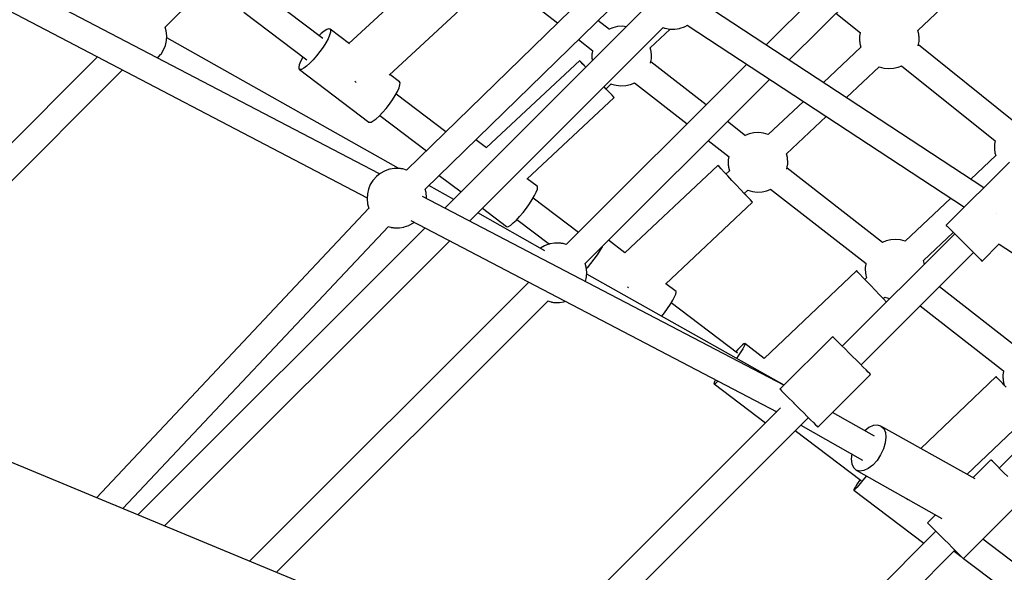
# Model space of a CAD drawing. Units: millimetres. Extents: x -1520 to 25352, y -7095 to 25886.
# Drawn here: x 9312 to 9973, y 13470 to 13842 of the extents above; entities that cross this region are included whole.
import ezdxf

# ---------------------------------------------------------------- set-up
doc = ezdxf.new("R2010")
doc.units = ezdxf.units.MM
doc.layers.add('PV-1B573', color=7, linetype='Continuous')
doc.styles.get("Standard").update_dxf_attribs({"font": 'arial.ttf'})
doc.dimstyles.new('Kopia Kopia ISO-25 moduły', dxfattribs={"dimtxt": 300, "dimasz": 210, "dimexe": 1.25, "dimexo": 0.625, "dimgap": 80, "dimtad": 1, "dimdec": 1, "dimlfac": 0.001, "dimtxsty": 'Standard', "dimblk": 'OBLIQUE', "dimcen": 2.5, "dimse1": 1, "dimse2": 1, "dimadec": 0, "dimazin": 0, "dimtfac": 1, "dimtdec": 1, "dimtmove": 0, "dimatfit": 3, "dimfxl": 1, "dimtfillclr": 256, "dimarcsym": 0})

# ---------------------------------------------------------------- blocks, each defined once
blk = doc.blocks.new('*U2')
at = {"layer": 'PV-1B573'}
for p, q in [((-1859.63, 6673.21), (-2131.94, 6407.49)), ((-2119.46, 6394.69), (-1847.25, 6660.32)), ((-2293.84, 6503.43), (-2154.14, 6643.12)), ((-1766.58, 6615.59), (-1890.64, 6491.52)), ((-1875.28, 6481.43), (-1751.89, 6604.82)), ((-1788.88, 6501.28), (-1726.69, 6559.79)), ((-2107.7, 6550.81), (-2170.61, 6492.56)), ((-2069.84, 6536.78), (-2030.72, 6506.26)), ((-2150.08, 6404.87), (-2391.08, 6530.88)), ((-2188.02, 6495.73), (-2230.19, 6527.75)), ((-2143.61, 6471.22), (-2084.6, 6525.86)), ((-2398.83, 6514.66), (-2158.4, 6388.94)), ((-1972.39, 6515.75), (-2106.22, 6381.93)), ((-1744.62, 6395.6), (-1933.7, 6519.8)), ((-2241.06, 6513.41), (-2198.92, 6481.41)), ((-1843.86, 6512.85), (-1827.32, 6499.59)), ((-2293.14, 6500.95), (-2293.87, 6503.55)), ((-2185.51, 6501.9), (-2187.21, 6500.82)), ((-2184.18, 6502.37), (-2185.51, 6501.9)), ((-2183.3, 6502.2), (-2184.18, 6502.37)), ((-2170.29, 6492.32), (-2183.3, 6502.2)), ((-2183.3, 6502.2), (-2182.89, 6501.39)), ((-2182.89, 6501.39), (-2182.99, 6499.99)), ((-2089.65, 6373.26), (-1959.72, 6503.19)), ((-1995.8, 6501.85), (-2003.49, 6507.85)), ((-1993.58, 6503.1), (-1996.08, 6502.07)), ((-1990.39, 6503.83), (-1993.58, 6503.1)), ((-1987.11, 6504.02), (-1990.39, 6503.83)), ((-1984.42, 6503.73), (-1987.11, 6504.02)), ((-1968.46, 6489.63), (-1955.04, 6502.14)), ((-1959.75, 6503.16), (-1958.76, 6502.81)), ((-1958.76, 6502.81), (-1958.38, 6502.72)), ((-1958.38, 6502.72), (-1955.19, 6502.15)), ((-1955.19, 6502.15), (-1951.95, 6502.11)), ((-1951.95, 6502.11), (-1948.76, 6502.62)), ((-1948.76, 6502.62), (-1948.35, 6502.75)), ((-1948.35, 6502.75), (-1945.41, 6503.75)), ((-1945.41, 6503.75), (-1945.02, 6503.95)), ((-1945.02, 6503.95), (-1943.5, 6504.79)), ((-1943.53, 6504.78), (-1757.58, 6382.64)), ((-1788.4, 6499.66), (-1788.87, 6501.3)), ((-2292.79, 6497.69), (-2293.14, 6500.95)), ((-2292.98, 6494.41), (-2292.79, 6497.69)), ((-2137.15, 6408.58), (-2292.87, 6496.28)), ((-2189.21, 6499.16), (-2190.67, 6497.75)), ((-2187.21, 6500.82), (-2189.21, 6499.16)), ((-2184.64, 6495.69), (-2186.11, 6492.99)), ((-2183.58, 6498.06), (-2184.64, 6495.69)), ((-2182.99, 6499.99), (-2183.58, 6498.06)), ((-2016.49, 6495.17), (-2006.84, 6487.63)), ((-1827.95, 6496.68), (-1827.96, 6496.25)), ((-1827.96, 6496.25), (-1827.96, 6495.77)), ((-1827.96, 6495.77), (-1827.95, 6495.26)), ((-1827.92, 6497.05), (-1827.95, 6496.68)), ((-1827.95, 6495.26), (-1827.93, 6494.72)), ((-1827.93, 6494.72), (-1827.9, 6494.18)), ((-1827.89, 6497.35), (-1827.92, 6497.05)), ((-1827.5, 6499.73), (-1827.89, 6497.35)), ((-1788.33, 6499.37), (-1788.4, 6499.66)), ((-1788.27, 6499), (-1788.33, 6499.37)), ((-1788.2, 6498.57), (-1788.27, 6499)), ((-1788.14, 6498.1), (-1788.2, 6498.57)), ((-1788.09, 6497.59), (-1788.14, 6498.1)), ((-1788.05, 6497.05), (-1788.09, 6497.59)), ((-1788.02, 6496.51), (-1788.05, 6497.05)), ((-1788, 6495.97), (-1788.02, 6496.51)), ((-1788.01, 6494.55), (-1787.99, 6494.98)), ((-1787.99, 6495.46), (-1788, 6495.97)), ((-1787.99, 6494.98), (-1787.99, 6495.46)), ((-2296.7, 6485.39), (-2294.96, 6488.18)), ((-2294.96, 6488.18), (-2293.71, 6491.21)), ((-2293.71, 6491.21), (-2292.98, 6494.41)), ((-2187.94, 6490.08), (-2190.02, 6487.11)), ((-2186.11, 6492.99), (-2187.94, 6490.08)), ((-1968.01, 6488.07), (-1968.47, 6489.67)), ((-1967.94, 6487.78), (-1968.01, 6488.07)), ((-1827.08, 6489.94), (-1852.22, 6466.29)), ((-1827.9, 6494.18), (-1827.86, 6493.64)), ((-1827.86, 6493.64), (-1827.81, 6493.13)), ((-1827.81, 6493.13), (-1827.75, 6492.66)), ((-1827.75, 6492.66), (-1827.69, 6492.23)), ((-1827.69, 6492.23), (-1827.62, 6491.87)), ((-1827.62, 6491.87), (-1827.55, 6491.57)), ((-1827.55, 6491.57), (-1827.08, 6489.91)), ((-1788.55, 6490.92), (-1788.53, 6491.03)), ((-1788.53, 6491.03), (-1788.07, 6493.88)), ((-1725.59, 6441.1), (-1788.45, 6491.5)), ((-1788.07, 6493.88), (-1788.03, 6494.18)), ((-1788.03, 6494.18), (-1788.01, 6494.55)), ((-2339.22, 6483.49), (-2548.8, 6273.92)), ((-2299.01, 6482.74), (-2296.94, 6485.08)), ((-2296.94, 6485.08), (-2296.7, 6485.39)), ((-2201.83, 6482.95), (-2203.11, 6480.4)), ((-2201.56, 6483.42), (-2201.83, 6482.95)), ((-2194.6, 6481.53), (-2196.86, 6479.17)), ((-2192.28, 6484.22), (-2194.6, 6481.53)), ((-2190.02, 6487.11), (-2192.28, 6484.22)), ((-2007.56, 6485.09), (-2007.57, 6484.66)), ((-2007.57, 6484.66), (-2007.57, 6484.18)), ((-2007.57, 6484.18), (-2007.56, 6483.67)), ((-2007.53, 6485.46), (-2007.56, 6485.09)), ((-2007.56, 6483.67), (-2007.54, 6483.13)), ((-2007.54, 6483.13), (-2007.51, 6482.59)), ((-2007.5, 6485.76), (-2007.53, 6485.46)), ((-2007.51, 6482.59), (-2007.47, 6482.06)), ((-2007.15, 6487.88), (-2007.5, 6485.76)), ((-2007.47, 6482.06), (-2007.42, 6481.54)), ((-2007.42, 6481.54), (-2007.36, 6481.07)), ((-1968.14, 6479.44), (-1967.67, 6482.29)), ((-1967.87, 6487.41), (-1967.94, 6487.78)), ((-1967.81, 6486.99), (-1967.87, 6487.41)), ((-1967.75, 6486.51), (-1967.81, 6486.99)), ((-1967.7, 6486), (-1967.75, 6486.51)), ((-1967.66, 6485.46), (-1967.7, 6486)), ((-1967.67, 6482.29), (-1967.64, 6482.59)), ((-1967.63, 6484.92), (-1967.66, 6485.46)), ((-1967.64, 6482.59), (-1967.61, 6482.96)), ((-1967.61, 6484.39), (-1967.63, 6484.92)), ((-1967.6, 6483.87), (-1967.61, 6484.39)), ((-1967.61, 6482.96), (-1967.6, 6483.39)), ((-1967.6, 6483.39), (-1967.6, 6483.87)), ((-2203.94, 6478.23), (-2204.28, 6476.55)), ((-2204.28, 6476.55), (-2204.12, 6475.44)), ((-2204.12, 6475.44), (-2203.86, 6475.12)), ((-2203.11, 6480.4), (-2203.94, 6478.23)), ((-2203.86, 6475.12), (-2157.26, 6439.74)), ((-2203.47, 6474.95), (-2203.86, 6475.12)), ((-2202.36, 6475.1), (-2203.47, 6474.95)), ((-2200.84, 6475.88), (-2202.36, 6475.1)), ((-2198.98, 6477.26), (-2200.84, 6475.88)), ((-2196.86, 6479.17), (-2198.98, 6477.26)), ((-2015.75, 6481), (-2078.39, 6422.54)), ((-1903.61, 6478.56), (-2024.73, 6357.44)), ((-2015.66, 6480.9), (-2015.75, 6481)), ((-2015.66, 6480.9), (-2015.75, 6481)), ((-2014.94, 6480.12), (-2015.66, 6480.9)), ((-2014.93, 6480.13), (-2015.66, 6480.9)), ((-2013.54, 6478.62), (-2014.94, 6480.12)), ((-2013.53, 6478.63), (-2014.93, 6480.13)), ((-2011.61, 6476.54), (-2013.54, 6478.62)), ((-2011.59, 6476.56), (-2013.53, 6478.63)), ((-2007.36, 6481.07), (-2007.32, 6480.83)), ((-1968.17, 6479.29), (-1968.14, 6479.44)), ((-1930.93, 6451.24), (-1968.02, 6480.18)), ((-1836.83, 6456.18), (-1814.85, 6476.86)), ((-1814.86, 6476.86), (-1811.71, 6475.98)), ((-1811.71, 6475.98), (-1808.45, 6475.62)), ((-1808.45, 6475.62), (-1805.18, 6475.81)), ((-1805.18, 6475.81), (-1801.98, 6476.55)), ((-1801.98, 6476.55), (-1799.55, 6477.54)), ((-1799.73, 6477.47), (-1736.92, 6427.11)), ((-2530.8, 6266.46), (-2322.51, 6474.75)), ((-2136.7, 6466.82), (-2143.11, 6471.68)), ((-2012.01, 6344.71), (-1888.24, 6468.47)), ((-2166.57, 6467.18), (-2165.97, 6466.53)), ((-2165.97, 6466.53), (-2165.86, 6466.41)), ((-2138.04, 6460.31), (-2136.98, 6462.68)), ((-2136.98, 6462.68), (-2136.39, 6464.61)), ((-2136.3, 6466.01), (-2136.7, 6466.82)), ((-2136.39, 6464.61), (-2136.3, 6466.01)), ((-1997.95, 6461.9), (-1999.43, 6463.48)), ((-1998.04, 6462.02), (-1994.53, 6465.3)), ((-1997.93, 6461.92), (-1998.03, 6462.03)), ((-1995.7, 6459.5), (-1997.95, 6461.9)), ((-1995.69, 6459.51), (-1997.93, 6461.92)), ((-1994.59, 6465.33), (-1994.48, 6465.28)), ((-1994.48, 6465.28), (-1991.32, 6464.39)), ((-1991.32, 6464.39), (-1988.06, 6464.03)), ((-1988.06, 6464.03), (-1984.78, 6464.23)), ((-1984.78, 6464.23), (-1981.59, 6464.96)), ((-1981.59, 6464.96), (-1978.8, 6466.11)), ((-1979.09, 6465.99), (-1943.75, 6438.42)), ((-2141.34, 6454.7), (-2139.51, 6457.61)), ((-2139.51, 6457.61), (-2138.04, 6460.31)), ((-2105.62, 6433.17), (-2139.01, 6458.53)), ((-2051.21, 6401.4), (-1992.55, 6456.14)), ((-1993.99, 6457.67), (-1995.7, 6459.5)), ((-1993.98, 6457.68), (-1995.69, 6459.51)), ((-1992.92, 6456.53), (-1993.99, 6457.67)), ((-1992.91, 6456.53), (-1993.98, 6457.68)), ((-1992.55, 6456.14), (-1992.92, 6456.53)), ((-1992.55, 6456.14), (-1992.91, 6456.53)), ((-2148, 6446.15), (-2145.68, 6448.84)), ((-2145.68, 6448.84), (-2143.43, 6451.73)), ((-2143.43, 6451.73), (-2141.34, 6454.7)), ((-1865.67, 6453.64), (-1889.27, 6431.44)), ((-2154.24, 6440.5), (-2152.38, 6441.88)), ((-2152.38, 6441.88), (-2150.27, 6443.79)), ((-2150.27, 6443.79), (-2148, 6446.15)), ((-2149.89, 6444.18), (-2118.64, 6420.46)), ((-1877.04, 6418.35), (-1850.28, 6443.53)), ((-2157.26, 6439.74), (-2156.88, 6439.57)), ((-2156.88, 6439.57), (-2155.77, 6439.72)), ((-2155.77, 6439.72), (-2154.24, 6440.5)), ((-1904.42, 6430.56), (-1916.63, 6440.08)), ((-1902.13, 6431.75), (-1904.63, 6430.72)), ((-1898.94, 6432.48), (-1902.13, 6431.75)), ((-1895.66, 6432.68), (-1898.94, 6432.48)), ((-1892.4, 6432.32), (-1895.66, 6432.68)), ((-1889.26, 6431.44), (-1892.4, 6432.32)), ((-2078.19, 6422.39), (-2085.44, 6427.89)), ((-1929.45, 6427.26), (-1915.5, 6416.37)), ((-1737.47, 6424.15), (-1737.49, 6423.71)), ((-1737.49, 6423.71), (-1737.49, 6423.24)), ((-1737.49, 6423.24), (-1737.48, 6422.72)), ((-1737.48, 6422.72), (-1737.46, 6422.19)), ((-1737.45, 6424.52), (-1737.47, 6424.15)), ((-1737.46, 6422.19), (-1737.43, 6421.64)), ((-1737.41, 6424.82), (-1737.45, 6424.52)), ((-1737.02, 6427.2), (-1737.41, 6424.82)), ((-1915.7, 6416.53), (-1916.05, 6414.42)), ((-1876.56, 6416.73), (-1877.03, 6418.36)), ((-1876.49, 6416.43), (-1876.56, 6416.73)), ((-1876.42, 6416.07), (-1876.49, 6416.43)), ((-1876.36, 6415.64), (-1876.42, 6416.07)), ((-1876.3, 6415.17), (-1876.36, 6415.64)), ((-1736.56, 6417.34), (-1753.4, 6401.37)), ((-1737.43, 6421.64), (-1737.38, 6421.11)), ((-1737.38, 6421.11), (-1737.33, 6420.6)), ((-1737.33, 6420.6), (-1737.28, 6420.12)), ((-1737.28, 6420.12), (-1737.21, 6419.69)), ((-1737.21, 6419.69), (-1737.15, 6419.33)), ((-1737.15, 6419.33), (-1737.08, 6419.04)), ((-1737.08, 6419.04), (-1736.58, 6417.32)), ((-1923.1, 6410.65), (-1985.47, 6351.99)), ((-1923.01, 6410.55), (-1923.1, 6410.65)), ((-1923.01, 6410.56), (-1923.1, 6410.65)), ((-1922.28, 6409.79), (-1923.01, 6410.56)), ((-1922.29, 6409.78), (-1923.01, 6410.55)), ((-1920.89, 6408.28), (-1922.29, 6409.78)), ((-1920.87, 6408.29), (-1922.28, 6409.79)), ((-1916.11, 6413.75), (-1916.12, 6413.32)), ((-1916.12, 6413.32), (-1916.12, 6412.84)), ((-1916.12, 6412.84), (-1916.11, 6412.32)), ((-1916.08, 6414.12), (-1916.11, 6413.75)), ((-1916.11, 6412.32), (-1916.09, 6411.79)), ((-1916.09, 6411.79), (-1916.06, 6411.25)), ((-1916.05, 6414.42), (-1916.08, 6414.12)), ((-1916.06, 6411.25), (-1916.02, 6410.71)), ((-1916.02, 6410.71), (-1915.97, 6410.2)), ((-1915.97, 6410.2), (-1915.91, 6409.72)), ((-1915.91, 6409.72), (-1915.85, 6409.3)), ((-1915.85, 6409.3), (-1915.78, 6408.93)), ((-1915.78, 6408.93), (-1915.71, 6408.64)), ((-1876.68, 6408.15), (-1876.22, 6410.95)), ((-1812.51, 6358.85), (-1876.57, 6408.83)), ((-1876.25, 6414.65), (-1876.3, 6415.17)), ((-1876.21, 6414.12), (-1876.25, 6414.65)), ((-1876.22, 6410.95), (-1876.19, 6411.25)), ((-1876.18, 6413.58), (-1876.21, 6414.12)), ((-1876.19, 6411.25), (-1876.16, 6411.62)), ((-1876.16, 6413.04), (-1876.18, 6413.58)), ((-1876.15, 6412.53), (-1876.16, 6413.04)), ((-1876.16, 6411.62), (-1876.15, 6412.05)), ((-1876.15, 6412.05), (-1876.15, 6412.53)), ((-1727.4, 6412.82), (-1769.82, 6370.4)), ((-2152.14, 6403.21), (-2154.28, 6400.78)), ((-2149.62, 6405.24), (-2152.14, 6403.21)), ((-2146.79, 6406.82), (-2149.62, 6405.24)), ((-2146.4, 6406.97), (-2146.79, 6406.82)), ((-2143.47, 6408.01), (-2146.4, 6406.97)), ((-2143.04, 6408.09), (-2143.47, 6408.01)), ((-2140.19, 6408.56), (-2143.04, 6408.09)), ((-2139.89, 6408.59), (-2140.19, 6408.56)), ((-2139.52, 6408.62), (-2139.89, 6408.59)), ((-2139.09, 6408.63), (-2139.52, 6408.62)), ((-2138.61, 6408.63), (-2139.09, 6408.63)), ((-2138.09, 6408.62), (-2138.61, 6408.63)), ((-2137.56, 6408.6), (-2138.09, 6408.62)), ((-2137.01, 6408.57), (-2137.56, 6408.6)), ((-2136.48, 6408.53), (-2137.01, 6408.57)), ((-2135.97, 6408.48), (-2136.48, 6408.53)), ((-2135.49, 6408.42), (-2135.97, 6408.48)), ((-2135.07, 6408.36), (-2135.49, 6408.42)), ((-2134.7, 6408.29), (-2135.07, 6408.36)), ((-2134.41, 6408.22), (-2134.7, 6408.29)), ((-2131.92, 6407.51), (-2134.41, 6408.22)), ((-2110.04, 6403.88), (-2095.39, 6392.76)), ((-1918.89, 6406.15), (-1920.89, 6408.28)), ((-1918.87, 6406.17), (-1920.87, 6408.29)), ((-1916.43, 6403.53), (-1918.89, 6406.15)), ((-1917.58, 6404.8), (-1918.87, 6406.17)), ((-1915.24, 6407), (-1917.59, 6404.79)), ((-1913.65, 6400.58), (-1916.43, 6403.53)), ((-1915.71, 6408.64), (-1915.23, 6406.98)), ((-2156.27, 6397.68), (-2157.52, 6394.65)), ((-2154.53, 6400.47), (-2156.27, 6397.68)), ((-2154.28, 6400.78), (-2154.53, 6400.47)), ((-2100.31, 6387.83), (-2116.91, 6397.18)), ((-2044.25, 6396.62), (-2050.91, 6401.68)), ((-2043.96, 6395.9), (-2044.25, 6396.62)), ((-2044.17, 6394.58), (-2043.96, 6395.9)), ((-1910.74, 6397.48), (-1913.65, 6400.58)), ((-1907.87, 6394.43), (-1910.74, 6397.48)), ((-2158.25, 6391.45), (-2158.44, 6388.17)), ((-2157.52, 6394.65), (-2158.25, 6391.45)), ((-1878.68, 6262.95), (-2121.25, 6389.79)), ((-2118.81, 6392.39), (-2119.47, 6394.72)), ((-2118.46, 6389.12), (-2118.81, 6392.39)), ((-2118.5, 6388.35), (-2118.46, 6389.12)), ((-2047.54, 6387.77), (-2046, 6390.42)), ((-2046, 6390.42), (-2044.86, 6392.73)), ((-2044.86, 6392.73), (-2044.17, 6394.58)), ((-1905.22, 6391.63), (-1907.87, 6394.43)), ((-1905.32, 6391.75), (-1903.01, 6393.93)), ((-1905.21, 6391.64), (-1905.31, 6391.76)), ((-1902.97, 6389.24), (-1905.22, 6391.63)), ((-1902.96, 6389.25), (-1905.21, 6391.64)), ((-1903.01, 6393.93), (-1899.87, 6393.04)), ((-1901.25, 6387.41), (-1902.97, 6389.24)), ((-1901.24, 6387.42), (-1902.96, 6389.25)), ((-1899.87, 6393.04), (-1896.61, 6392.69)), ((-1896.61, 6392.69), (-1893.33, 6392.88)), ((-1893.33, 6392.88), (-1890.13, 6393.61)), ((-1890.13, 6393.61), (-1887.46, 6394.72)), ((-1887.64, 6394.64), (-1823.59, 6344.67)), ((-2158.44, 6388.17), (-2158.09, 6384.91)), ((-2158.09, 6384.91), (-2157.21, 6381.78)), ((-2051.52, 6381.95), (-2049.41, 6384.9)), ((-2049.41, 6384.9), (-2047.54, 6387.77)), ((-2016.59, 6365.58), (-2047.02, 6388.68)), ((-1958.23, 6330.92), (-1899.81, 6385.89)), ((-1900.18, 6386.27), (-1901.25, 6387.41)), ((-1900.17, 6386.28), (-1901.24, 6387.42)), ((-1899.81, 6385.89), (-1900.18, 6386.27)), ((-1899.81, 6385.89), (-1900.17, 6386.28)), ((-1766.78, 6388.68), (-1797.41, 6359.63)), ((-2157.18, 6381.81), (-2340.02, 6187.44)), ((-2039.09, 6353.35), (-2084.17, 6378.74)), ((-2081.04, 6381.87), (-2064.81, 6369.54)), ((-2058.26, 6373.94), (-2056.05, 6376.33)), ((-2056.05, 6376.33), (-2053.77, 6379.05)), ((-2053.77, 6379.05), (-2051.52, 6381.95)), ((-1736.37, 6378.17), (-1736.38, 6378.15)), ((-1736.35, 6378.2), (-1736.37, 6378.17)), ((-2322.33, 6180.11), (-2144.13, 6369.54)), ((-2144.2, 6369.56), (-2142.49, 6369.07)), ((-2136.71, 6368.74), (-2133.87, 6369.2)), ((-2133.87, 6369.2), (-2133.43, 6369.29)), ((-2133.43, 6369.29), (-2130.5, 6370.32)), ((-2130.5, 6370.32), (-2130.11, 6370.48)), ((-2130.11, 6370.48), (-2127.28, 6372.06)), ((-2129, 6373.57), (-1883.57, 6245.23)), ((-2127.28, 6372.06), (-2126.82, 6372.43)), ((-2064.81, 6369.54), (-2064.48, 6369.42)), ((-2064.48, 6369.42), (-2063.48, 6369.65)), ((-2063.48, 6369.65), (-2062.07, 6370.52)), ((-2062.07, 6370.52), (-2060.3, 6371.97)), ((-2060.3, 6371.97), (-2058.26, 6373.94)), ((-2057.9, 6374.34), (-2036.12, 6357.8)), ((-1769.82, 6370.4), (-1769.75, 6370.33)), ((-1769.75, 6370.33), (-1769.19, 6369.77)), ((-1769.19, 6369.77), (-1768.1, 6368.68)), ((-2119.53, 6368.62), (-2312.23, 6175.92)), ((-2142.49, 6369.07), (-2142.2, 6369)), ((-2142.2, 6369), (-2141.84, 6368.94)), ((-2141.84, 6368.94), (-2141.41, 6368.87)), ((-2141.41, 6368.87), (-2140.93, 6368.82)), ((-2140.93, 6368.82), (-2140.42, 6368.77)), ((-2140.42, 6368.77), (-2139.89, 6368.72)), ((-2139.89, 6368.72), (-2139.34, 6368.69)), ((-2139.34, 6368.69), (-2138.81, 6368.67)), ((-2138.81, 6368.67), (-2138.29, 6368.66)), ((-2138.29, 6368.66), (-2137.81, 6368.66)), ((-2137.81, 6368.66), (-2137.38, 6368.68)), ((-2137.38, 6368.68), (-2137.01, 6368.7)), ((-2137.01, 6368.7), (-2136.71, 6368.74)), ((-1764.11, 6364.69), (-1839.58, 6289.22)), ((-1785.06, 6346.67), (-1765.06, 6365.64)), ((-1768.1, 6368.68), (-1766.53, 6367.1)), ((-1766.53, 6367.1), (-1764.55, 6365.12)), ((-1764.55, 6365.12), (-1762.25, 6362.83)), ((-1762.25, 6362.83), (-1759.75, 6360.32)), ((-2294.38, 6168.53), (-2102.96, 6359.95)), ((-2039.29, 6356.66), (-2042.12, 6355.08)), ((-2038.9, 6356.81), (-2039.29, 6356.66)), ((-2035.97, 6357.85), (-2038.9, 6356.81)), ((-2035.53, 6357.94), (-2035.97, 6357.85)), ((-2032.68, 6358.4), (-2035.53, 6357.94)), ((-2032.38, 6358.44), (-2032.68, 6358.4)), ((-2032.01, 6358.46), (-2032.38, 6358.44)), ((-2031.58, 6358.48), (-2032.01, 6358.46)), ((-2031.1, 6358.48), (-2031.58, 6358.48)), ((-2030.59, 6358.47), (-2031.1, 6358.48)), ((-2030.05, 6358.45), (-2030.59, 6358.47)), ((-2029.51, 6358.42), (-2030.05, 6358.45)), ((-2028.98, 6358.37), (-2029.51, 6358.42)), ((-2028.46, 6358.32), (-2028.98, 6358.37)), ((-2027.99, 6358.27), (-2028.46, 6358.32)), ((-2027.56, 6358.2), (-2027.99, 6358.27)), ((-2027.2, 6358.13), (-2027.56, 6358.2)), ((-2026.9, 6358.07), (-2027.2, 6358.13)), ((-2024.73, 6357.44), (-2026.9, 6358.07)), ((-2000.61, 6355.96), (-2002.22, 6353.36)), ((-2000.44, 6356.28), (-2000.61, 6355.96)), ((-1985.36, 6351.91), (-1996.41, 6360.3)), ((-1810.14, 6359.98), (-1812.63, 6358.95)), ((-1806.94, 6360.71), (-1810.14, 6359.98)), ((-1803.66, 6360.91), (-1806.94, 6360.71)), ((-1800.4, 6360.55), (-1803.66, 6360.91)), ((-1797.35, 6359.69), (-1800.4, 6360.55)), ((-1759.75, 6360.32), (-1757.15, 6357.73)), ((-1757.15, 6357.73), (-1754.59, 6355.16)), ((-1745.78, 6346.36), (-1734.28, 6357.86)), ((-1734.35, 6357.78), (-1662.47, 6310.57)), ((-2042.12, 6355.08), (-2042.13, 6355.07)), ((-2004.13, 6350.52), (-2006.26, 6347.58)), ((-2002.22, 6353.36), (-2004.13, 6350.52)), ((-1826.96, 6276.6), (-1751.49, 6352.07)), ((-1754.59, 6355.16), (-1752.17, 6352.75)), ((-1752.17, 6352.75), (-1750.02, 6350.6)), ((-1750.02, 6350.6), (-1748.23, 6348.81)), ((-2011.31, 6342.23), (-2012.04, 6344.83)), ((-2008.5, 6344.68), (-2010.75, 6341.94)), ((-2006.26, 6347.58), (-2008.5, 6344.68)), ((-1823.71, 6344.76), (-1824.05, 6342.65)), ((-1784.57, 6344.96), (-1785.07, 6346.71)), ((-1784.5, 6344.66), (-1784.57, 6344.96)), ((-1784.44, 6344.36), (-1784.5, 6344.66)), ((-1748.23, 6348.81), (-1746.89, 6347.47)), ((-1746.89, 6347.47), (-1746.06, 6346.64)), ((-1746.06, 6346.64), (-1745.78, 6346.36)), ((-2010.95, 6338.97), (-2011.31, 6342.23)), ((-2010.75, 6341.94), (-2011.22, 6341.41)), ((-2011.15, 6335.69), (-2010.95, 6338.97)), ((-1878.64, 6262.99), (-2011.04, 6337.56)), ((-1829.92, 6339.89), (-1892, 6281.02)), ((-1829.83, 6339.8), (-1829.92, 6339.89)), ((-1829.82, 6339.8), (-1829.92, 6339.89)), ((-1829.1, 6339.03), (-1829.83, 6339.8)), ((-1829.09, 6339.03), (-1829.82, 6339.8)), ((-1827.69, 6337.53), (-1829.1, 6339.03)), ((-1827.68, 6337.54), (-1829.09, 6339.03)), ((-1825.68, 6335.42), (-1827.69, 6337.53)), ((-1825.67, 6335.43), (-1827.68, 6337.54)), ((-1824.12, 6341.55), (-1824.13, 6341.07)), ((-1824.13, 6341.07), (-1824.12, 6340.55)), ((-1824.11, 6341.98), (-1824.12, 6341.55)), ((-1824.12, 6340.55), (-1824.1, 6340.02)), ((-1824.09, 6342.35), (-1824.11, 6341.98)), ((-1824.1, 6340.02), (-1824.06, 6339.48)), ((-1824.05, 6342.65), (-1824.09, 6342.35)), ((-1824.06, 6339.48), (-1824.02, 6338.94)), ((-1824.02, 6338.94), (-1823.97, 6338.43)), ((-1823.97, 6338.43), (-1823.91, 6337.95)), ((-1823.91, 6337.95), (-1823.85, 6337.53)), ((-1823.85, 6337.53), (-1823.78, 6337.16)), ((-1823.78, 6337.16), (-1823.71, 6336.87)), ((-1823.71, 6336.87), (-1823.22, 6335.15)), ((-2049.94, 6332.23), (-2237.29, 6144.88)), ((-2011.86, 6332.59), (-2011.15, 6335.69)), ((-1951.12, 6325.91), (-1958.01, 6331.14)), ((-1823.21, 6332.8), (-1825.68, 6335.42)), ((-1824.37, 6334.06), (-1825.67, 6335.43)), ((-1823.2, 6335.17), (-1824.38, 6334.05)), ((-1820.42, 6329.86), (-1823.21, 6332.8)), ((-1817.49, 6326.78), (-1820.42, 6329.86)), ((-1983.67, 6329.07), (-1983.57, 6328.96)), ((-1983.57, 6328.96), (-1983.06, 6328.42)), ((-1952.07, 6322.28), (-1951.28, 6324.05)), ((-1951.28, 6324.05), (-1950.96, 6325.28)), ((-1950.96, 6325.28), (-1951.12, 6325.91)), ((-1814.61, 6323.74), (-1817.49, 6326.78)), ((-1811.96, 6320.94), (-1814.61, 6323.74)), ((-1720.2, 6286.84), (-1774.42, 6329.14)), ((-2219.29, 6137.43), (-2037.17, 6319.54)), ((-2037.26, 6319.57), (-2034.99, 6318.92)), ((-2034.99, 6318.92), (-2034.7, 6318.85)), ((-2034.7, 6318.85), (-2034.33, 6318.78)), ((-2034.33, 6318.78), (-2033.91, 6318.72)), ((-2033.91, 6318.72), (-2033.43, 6318.66)), ((-2033.43, 6318.66), (-2032.92, 6318.61)), ((-2032.92, 6318.61), (-2032.38, 6318.57)), ((-2032.38, 6318.57), (-2031.84, 6318.54)), ((-2031.84, 6318.54), (-2031.31, 6318.51)), ((-2031.31, 6318.51), (-2030.79, 6318.51)), ((-2030.79, 6318.51), (-2030.31, 6318.51)), ((-2030.31, 6318.51), (-2029.88, 6318.52)), ((-2029.88, 6318.52), (-2029.51, 6318.54)), ((-2029.51, 6318.54), (-2029.21, 6318.58)), ((-2029.21, 6318.58), (-2026.36, 6319.04)), ((-2026.36, 6319.04), (-2025.93, 6319.13)), ((-2025.93, 6319.13), (-2025.31, 6319.35)), ((-1956.82, 6314.6), (-1954.91, 6317.44)), ((-1954.91, 6317.44), (-1953.3, 6320.04)), ((-1909.83, 6284.51), (-1954.36, 6318.32)), ((-1953.3, 6320.04), (-1952.07, 6322.28)), ((-1812.06, 6321.07), (-1810.93, 6322.13)), ((-1811.94, 6320.96), (-1812.05, 6321.07)), ((-1809.96, 6318.84), (-1811.96, 6320.94)), ((-1809.95, 6318.85), (-1811.94, 6320.96)), ((-1810.99, 6322.15), (-1807.88, 6321.27)), ((-1807.88, 6321.27), (-1807.56, 6321.24)), ((-1787.24, 6316.32), (-1731.27, 6272.65)), ((-1960.8, 6309.26), (-1958.95, 6311.66)), ((-1958.95, 6311.66), (-1956.82, 6314.6)), ((-1637.72, 6303.89), (-1734.27, 6207.35)), ((-1906.56, 6290.1), (-1907.96, 6288.78)), ((-1905.57, 6290.83), (-1906.56, 6290.1)), ((-1905.04, 6290.92), (-1905.57, 6290.83)), ((-1904.99, 6290.39), (-1905.43, 6289.24)), ((-1891.93, 6280.96), (-1905.04, 6290.92)), ((-1905.04, 6290.92), (-1904.99, 6290.39)), ((-1846, 6295.64), (-1881.35, 6260.28)), ((-1845.73, 6295.38), (-1846, 6295.64)), ((-1844.96, 6294.61), (-1845.73, 6295.38)), ((-1843.71, 6293.36), (-1844.96, 6294.61)), ((-1842.04, 6291.68), (-1843.71, 6293.36)), ((-1840, 6289.64), (-1842.04, 6291.68)), ((-1909.7, 6286.93), (-1911.02, 6285.41)), ((-1907.96, 6288.78), (-1909.7, 6286.93)), ((-1907.64, 6285.37), (-1909.32, 6282.82)), ((-1906.32, 6287.54), (-1907.64, 6285.37)), ((-1905.43, 6289.24), (-1906.32, 6287.54)), ((-1837.69, 6287.33), (-1840, 6289.64)), ((-1835.19, 6284.84), (-1837.69, 6287.33)), ((-1832.62, 6282.27), (-1835.19, 6284.84)), ((-1909.32, 6282.82), (-1910.6, 6280.99)), ((-1830.08, 6279.72), (-1832.62, 6282.27)), ((-1827.66, 6277.31), (-1830.08, 6279.72)), ((-1825.48, 6275.12), (-1827.66, 6277.31)), ((-1855.89, 6234.83), (-1820.54, 6270.18)), ((-1823.61, 6273.25), (-1825.48, 6275.12)), ((-1822.14, 6271.78), (-1823.61, 6273.25)), ((-1821.12, 6270.77), (-1822.14, 6271.78)), ((-1820.6, 6270.25), (-1821.12, 6270.77)), ((-1820.54, 6270.18), (-1820.6, 6270.25)), ((-1731.71, 6270.28), (-1731.73, 6269.91)), ((-1731.67, 6270.58), (-1731.71, 6270.28)), ((-1731.33, 6272.69), (-1731.67, 6270.58)), ((-1925.5, 6264.88), (-1925.69, 6264.03)), ((-1925.69, 6264.03), (-1925.6, 6263.84)), ((-1925.6, 6263.84), (-1891.13, 6237.67)), ((-1925.4, 6263.81), (-1925.6, 6263.84)), ((-1924.83, 6266.31), (-1925.5, 6264.88)), ((-1924.64, 6264.23), (-1925.4, 6263.81)), ((-1924.61, 6266.69), (-1924.83, 6266.31)), ((-1923.44, 6265.25), (-1924.64, 6264.23)), ((-1922.9, 6265.8), (-1923.44, 6265.25)), ((-1736.35, 6268.85), (-1786.87, 6220.54)), ((-1736.26, 6268.75), (-1736.35, 6268.85)), ((-1736.26, 6268.75), (-1736.35, 6268.85)), ((-1735.53, 6267.98), (-1736.26, 6268.75)), ((-1735.52, 6267.99), (-1736.26, 6268.75)), ((-1734.11, 6266.5), (-1735.53, 6267.98)), ((-1734.1, 6266.5), (-1735.52, 6267.99)), ((-1732.1, 6264.39), (-1734.11, 6266.5)), ((-1732.08, 6264.4), (-1734.1, 6266.5)), ((-1729.61, 6261.78), (-1732.1, 6264.39)), ((-1730.85, 6263.11), (-1732.08, 6264.4)), ((-1731.74, 6269.48), (-1731.75, 6269)), ((-1731.75, 6269), (-1731.74, 6268.48)), ((-1731.73, 6269.91), (-1731.74, 6269.48)), ((-1731.74, 6268.48), (-1731.71, 6267.95)), ((-1731.71, 6267.95), (-1731.68, 6267.4)), ((-1731.68, 6267.4), (-1731.64, 6266.87)), ((-1731.64, 6266.87), (-1731.59, 6266.36)), ((-1731.59, 6266.36), (-1731.53, 6265.88)), ((-1731.53, 6265.88), (-1731.47, 6265.46)), ((-1731.47, 6265.46), (-1731.4, 6265.09)), ((-1731.4, 6265.09), (-1731.33, 6264.8)), ((-1731.33, 6264.8), (-1730.84, 6263.09)), ((-1881.35, 6260.28), (-1881.09, 6260.02)), ((-1881.09, 6260.02), (-1880.32, 6259.25)), ((-1880.32, 6259.25), (-1879.07, 6258)), ((-1879.07, 6258), (-1877.39, 6256.33)), ((-1877.39, 6256.33), (-1875.36, 6254.29)), ((-1875.36, 6254.29), (-1873.04, 6251.98)), ((-1873.04, 6251.98), (-1870.55, 6249.48)), ((-1872.27, 6250.79), (-1872.12, 6251.06)), ((-1881.08, 6247.72), (-2058.13, 6070.67)), ((-1884.12, 6245.52), (-1883.58, 6245.22)), ((-1870.55, 6249.48), (-1867.98, 6246.91)), ((-1867.98, 6246.91), (-1865.43, 6244.37)), ((-1865.43, 6244.37), (-1863.02, 6241.95)), ((-1817.97, 6228.83), (-1846.07, 6244.65)), ((-1755.91, 6203.1), (-1712.85, 6244.27)), ((-2040.28, 6063.28), (-1862.31, 6241.25)), ((-1863.02, 6241.95), (-1860.83, 6239.77)), ((-1860.83, 6239.77), (-1858.97, 6237.9)), ((-1858.97, 6237.9), (-1857.49, 6236.43)), ((-1871.07, 6232.49), (-1826.92, 6198.96)), ((-1867.43, 6236.13), (-1825.91, 6212.74)), ((-1857.49, 6236.43), (-1856.48, 6235.41)), ((-1856.48, 6235.41), (-1855.96, 6234.89)), ((-1855.96, 6234.89), (-1855.89, 6234.83)), ((-1821.79, 6234.5), (-1824.42, 6232.46)), ((-1818.78, 6235.9), (-1821.79, 6234.5)), ((-1815.99, 6236.28), (-1818.78, 6235.9)), ((-1813.6, 6235.59), (-1815.99, 6236.28)), ((-1750.49, 6200.06), (-1813.6, 6235.59)), ((-1813.6, 6235.59), (-1811.78, 6233.9)), ((-1811.78, 6233.9), (-1810.65, 6231.32)), ((-1810.65, 6231.32), (-1810.29, 6228.02)), ((-1810.73, 6224.22), (-1811.92, 6220.19)), ((-1810.29, 6228.02), (-1810.73, 6224.22)), ((-1811.92, 6220.19), (-1813.81, 6216.2)), ((-2082.13, 6080.62), (-2398.01, 6211.46)), ((-1833.21, 6216.85), (-1833.59, 6213.55)), ((-1833.59, 6213.55), (-1833.23, 6210.24)), ((-1816.24, 6212.52), (-1819.07, 6209.41)), ((-1813.81, 6216.2), (-1816.24, 6212.52)), ((-1739.93, 6213), (-1752.02, 6200.91)), ((-1739.64, 6212.72), (-1739.93, 6213)), ((-1738.81, 6211.89), (-1739.64, 6212.72)), ((-1737.47, 6210.55), (-1738.81, 6211.89)), ((-1833.23, 6210.24), (-1832.1, 6207.66)), ((-1832.1, 6207.66), (-1830.28, 6205.97)), ((-1827.89, 6205.29), (-1830.28, 6205.97)), ((-1830.28, 6205.97), (-1772.77, 6173.58)), ((-1825.1, 6205.66), (-1827.89, 6205.29)), ((-1822.09, 6207.07), (-1825.1, 6205.66)), ((-1819.07, 6209.41), (-1822.09, 6207.07)), ((-1735.69, 6208.77), (-1737.47, 6210.55)), ((-1733.53, 6206.61), (-1735.69, 6208.77)), ((-1731.12, 6204.2), (-1733.53, 6206.61)), ((-1728.56, 6201.63), (-1731.12, 6204.2)), ((-1827.93, 6199.05), (-1829.51, 6196.73)), ((-1826.62, 6198.05), (-1828.42, 6195.9)), ((-1827.61, 6199.49), (-1827.93, 6199.05)), ((-1824.57, 6200.58), (-1826.62, 6198.05)), ((-1823.39, 6202.09), (-1824.57, 6200.58)), ((-1831.5, 6193.51), (-1831.81, 6192.75)), ((-1831.81, 6192.75), (-1831.78, 6192.61)), ((-1831.64, 6192.62), (-1831.78, 6192.61)), ((-1831.78, 6192.61), (-1784.73, 6156.88)), ((-1830.99, 6193.12), (-1831.64, 6192.62)), ((-1830.72, 6194.86), (-1831.5, 6193.51)), ((-1829.9, 6194.24), (-1830.99, 6193.12)), ((-1829.51, 6196.73), (-1830.72, 6194.86)), ((-1828.42, 6195.9), (-1829.9, 6194.24)), ((-1796.3, 6186.83), (-1796.15, 6186.67)), ((-1796.15, 6186.67), (-1795.68, 6186.18)), ((-1758.31, 6146.54), (-1715.88, 6188.96)), ((-1776.98, 6175.95), (-1782.35, 6170.58)), ((-1776.69, 6164.92), (-1925.77, 6015.85)), ((-1782.35, 6170.58), (-1782.07, 6170.3)), ((-1782.07, 6170.3), (-1781.24, 6169.47)), ((-1781.24, 6169.47), (-1779.9, 6168.13)), ((-1779.9, 6168.13), (-1778.11, 6166.34)), ((-1778.11, 6166.34), (-1775.96, 6164.19)), ((-1775.96, 6164.19), (-1773.55, 6161.77)), ((-1773.55, 6161.77), (-1770.98, 6159.21)), ((-1770.98, 6159.21), (-1768.39, 6156.61)), ((-1721.96, 6141.87), (-1745.28, 6159.57)), ((-1907.77, 6008.39), (-1763.97, 6152.19)), ((-1768.39, 6156.61), (-1765.88, 6154.11)), ((-1765.88, 6154.11), (-1763.58, 6151.81)), ((-1764.55, 6151.61), (-1759.68, 6147.9)), ((-1763.58, 6151.81), (-1761.6, 6149.83)), ((-1761.6, 6149.83), (-1760.03, 6148.26)), ((-1760.03, 6148.26), (-1758.94, 6147.17)), ((-1758.94, 6147.17), (-1758.38, 6146.61)), ((-1758.38, 6146.61), (-1758.31, 6146.54)), ((-1758.12, 6146.72), (-1732.85, 6127.53))]:
    blk.add_line(p, q, dxfattribs=at)
blk = doc.blocks.new('_Oblique')
at = {"color": 0, "linetype": 'ByBlock', "lineweight": -2}
blk.add_line((-0.5, -0.5), (0.5, 0.5), dxfattribs=at)
blk = doc.blocks.new('*D53')
at = {"color": 0, "lineweight": -2}
blk.add_line((551.64, 24592.52), (19573.62, 24592.52), dxfattribs=at)
at = {"layer": 'Defpoints', "color": 0}
for p in [(19573.62, 24592.52), (19573.62, 18627.41), (551.64, 11498.17)]:
    blk.add_point(p, dxfattribs=at)
at = {"color": 0, "lineweight": -2, "xscale": 210, "yscale": 210, "zscale": 210, "rotation": 180}
blk.add_blockref('_Oblique', (551.64, 24592.52), dxfattribs=at)
at = {"color": 0, "lineweight": -2, "xscale": 210, "yscale": 210, "zscale": 210}
blk.add_blockref('_Oblique', (19573.62, 24592.52), dxfattribs=at)
at = {"color": 0, "insert": (10062.63, 24825.69), "char_height": 300, "attachment_point": 5}
blk.add_mtext('19m', dxfattribs=at)
blk = doc.blocks.new('*D54')
at = {"color": 0, "lineweight": -2}
blk.add_line((-1414.88, 25428.88), (22861.87, 25428.88), dxfattribs=at)
at = {"layer": 'Defpoints', "color": 0}
for p in [(22861.87, 25428.88), (22861.87, 18742.22), (-1414.88, 12196.2)]:
    blk.add_point(p, dxfattribs=at)
at = {"color": 0, "lineweight": -2, "xscale": 210, "yscale": 210, "zscale": 210, "rotation": 180}
blk.add_blockref('_Oblique', (-1414.88, 25428.88), dxfattribs=at)
at = {"color": 0, "lineweight": -2, "xscale": 210, "yscale": 210, "zscale": 210}
blk.add_blockref('_Oblique', (22861.87, 25428.88), dxfattribs=at)
at = {"color": 0, "insert": (10723.49, 25689.16), "char_height": 300, "attachment_point": 5}
blk.add_mtext('24,3m', dxfattribs=at)

msp = doc.modelspace()

# ---------------------------------------------------------------- block references
at = {"layer": 'PV-1B573'}
msp.add_blockref('*U2', (11703.98, 7333.06), dxfattribs=at)

# ---------------------------------------------------------------- dimensions: what is measured, and where the dimension line sits
for base, p1, p2, picture, middle in [((22861.87, 25428.88), (-1414.88, 12196.2), (22861.87, 18742.22), '*D54', (10723.49, 25689.16)), ((19573.62, 24592.52), (551.64, 11498.17), (19573.62, 18627.41), '*D53', (10062.63, 24825.69))]:
    dim = msp.add_linear_dim(base=base, p1=p1, p2=p2, dimstyle='Kopia Kopia ISO-25 moduły', override={"dimpost": 'm'})
    dim.commit()
    dim.dimension.update_dxf_attribs({"geometry": picture, "text_midpoint": middle})

doc.saveas('drawing.dxf')
